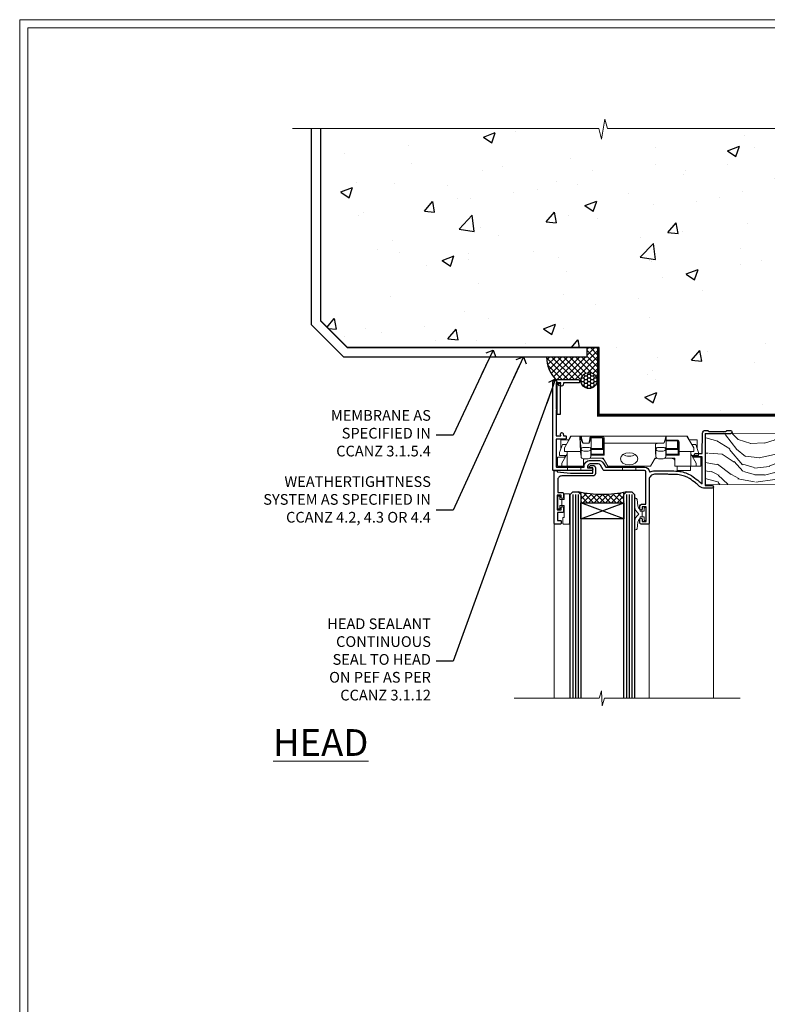
# Model space of a CAD drawing. Units: millimetres. Extents: x -3 to 13756, y 10555 to 14293.
# Drawn here: x 5997 to 6277, y 12365 to 12733 of the extents above; entities that cross this region are included whole.
import ezdxf
from ezdxf import colors
from ezdxf.entities.mleader import LeaderData, LeaderLine
from ezdxf.math import Vec2, Vec3

# ---------------------------------------------------------------- set-up
doc = ezdxf.new("R2010")
doc.units = ezdxf.units.MM
doc.linetypes.add('CENTER', pattern=[2, 1.25, -0.25, 0.25, -0.25])
doc.linetypes.add('Dashed', pattern=[564.444447, 282.222223, -282.222223])
doc.layers.get('Defpoints').update_dxf_attribs({"color": 8})
doc.layers.add('Aluminium Systems Ltd Joinery Detail', color=7, linetype='Continuous')
doc.layers.add('Aluminium Systems Ltd Notes', color=7, linetype='Continuous')
doc.layers.add('HARDWARE', color=8, linetype='Continuous', lineweight=5)
doc.layers.add('No Print', color=7, linetype='Continuous', plot=False)
doc.styles.add('ASL TXT 50', font='romans.shx', dxfattribs={"height": 100})
doc.styles.get("Standard").update_dxf_attribs({"font": 'arial.ttf'})

# ---------------------------------------------------------------- blocks, each defined once
blk = doc.blocks.new('_Open90')
at = {"color": 0, "linetype": 'ByBlock', "lineweight": -2}
for p, q in [((0, 0), (-2.44, 0)), ((-0.5, 0.5), (0, 0)), ((0, 0), (-0.5, -0.5))]:
    blk.add_line(p, q, dxfattribs=at)
blk = doc.blocks.new('Page Layout')
at = {"layer": 'Aluminium Systems Ltd Joinery Detail', "color": 8, "lineweight": 5}
blk.add_lwpolyline([(0, 730.13), (0, 0), (553.08, 0), (553.08, 730.13)], close=True, dxfattribs=at)
blk = doc.blocks.new('Precast Wall Head F1B Masonry')
at = {"layer": 'Aluminium Systems Ltd Joinery Detail'}
h = blk.add_hatch(dxfattribs=at)
h.set_pattern_fill('AR-CONC', color=256, scale=0.25)
h.set_pattern_definition([(50, (-355.558, -12568.82), (45.54617, -3.98477), [4.7625, -52.3875]), (355, (-355.56, -12568.82), (-8.81086, 47.76421), [3.81, -41.91015]), (100.45144, (-351.762, -12569.15), (36.73531, 43.77944), [4.0475, -44.52256]), (46.1842, (-355.56, -12556.12), (67.76976, -10.51058), [7.14375, -78.58125]), (96.63556, (-349.91, -12556.996), (59.35103, 61.85653), [6.07126, -66.7839]), (351.18415, (-355.56, -12556.12), (59.35103, 61.85653), [5.715, -62.86493]), (21, (-349.208, -12559.295), (37.9036, -25.5663), [4.7625, -52.3875]), (326, (-349.21, -12559.295), (15.4505, 46.047), [3.81, -41.91]), (71.45144, (-346.05, -12561.425), (53.3541, 20.48069), [4.0475, -44.52248]), (37.5, (-355.558, -12568.82), (0.77215, 21.13876), [0, -41.402, 0, -42.545, 0, -42.06875]), (7.5, (-355.558, -12568.82), (16.704916, 25.045144), [0, -24.257, 0, -40.4495, 0, -16.03375]), (327.5, (-369.718, -12568.82), (33.897649, -1.432186), [0, -15.875, 0, -49.53, 0, -65.7225]), (317.5, (-376.068, -12568.82), (37.032295, 6.35662), [0, -20.6375, 0, -32.893, 0, -46.6725])])
h.paths.add_polyline_path([(-55.95, 123.68), (-138.83, 123.68), (-139.73, 127.11), (-141, 119.69), (-142.04, 123.68), (-245.95, 123.68), (-245.95, 51.71), (-235.95, 41.71), (-141.95, 41.71), (-141.95, 16.71), (-92.14, 16.71), (-92.14, 21.18), (-94.21, 21.18), (-94.21, 60.12), (-91, 61.86), (-90.64, 63.19), (-90.29, 61.86), (-87.07, 60.12), (-87.07, 21.18), (-88.74, 21.18), (-89.15, 20.88), (-89.15, 16.71), (-55.95, 16.71)])
h = blk.add_hatch(dxfattribs=at)
h.set_pattern_fill('ANSI37', color=256, scale=0.5)
h.set_pattern_definition([(45, (-355.5578, -568.8198), (-1.122532, 1.122532), []), (135, (-355.5578, -568.8198), (-1.122532, -1.122532), [])])
h.paths.add_polyline_path([(-142.46, 41.59), (-146.46, 41.59), (-146.46, 38.17), (-161.59, 38.17, 0.182686), (-158.2, 29.92), (-149.2, 29.92, -0.414214), (-148.7, 29.42, -1), (-142.71, 29.42), (-142.46, 29.42)])
h = blk.add_hatch(dxfattribs=at)
h.set_pattern_fill('HONEY', color=256, scale=0.25)
h.set_pattern_definition([(0, (-355.5578, -567.3223), (1.190625, 0.68740766), [0.79375, -1.5875]), (120, (-355.5578, -567.3223), (-1.190625, 0.6874077), [0.79375, -1.5875]), (60, (-355.5578, -567.3223), (3e-09, 1.3748153), [-1.5875, 0.79375])])
h.paths.add_polyline_path([(-148.7, 29.42, 1), (-142.71, 29.42, 1)])
for p, q in [((-142.71, 31.86), (-141.95, 31.86)), ((-142.71, 29.42, 1), (-141.95, 29.42, 1)), ((-142.71, 29.42, 1), (-142.46, 29.18, 2))]:
    blk.add_line(p, q, dxfattribs=at)
at = {"layer": 'Aluminium Systems Ltd Joinery Detail', "linetype": 'Continuous', "lineweight": 5, "ltscale": 0.12}
blk.add_lwpolyline([(-46.31, 123.68), (-138.83, 123.68), (-139.73, 127.11), (-141, 119.69), (-142.04, 123.68), (-256.6, 123.68)], dxfattribs=at)
at = {"layer": 'Aluminium Systems Ltd Joinery Detail'}
for points in [[(-146.46, 41.71), (-146.46, 38.17), (-237.41, 38.17), (-249.47, 50.22), (-249.47, 123.68)], [(-55.95, 16.71), (-141.95, 16.71), (-141.95, 41.71), (-235.95, 41.71), (-245.95, 51.71), (-245.95, 123.68)]]:
    blk.add_lwpolyline(points, dxfattribs=at)
at = {"layer": 'Aluminium Systems Ltd Joinery Detail', "linetype": 'Dashed'}
blk.add_lwpolyline([(-55.95, 123.68), (-55.95, 16.71), (-141.95, 16.71)], dxfattribs=at)
at = {"layer": 'Aluminium Systems Ltd Joinery Detail', "linetype": 'Dashed', "lineweight": 5, "ltscale": 0.01, "const_width": 0.25}
blk.add_lwpolyline([(-55.95, 16.58), (-142.08, 16.58), (-142.08, 41.59), (-236.01, 41.58), (-246.09, 51.66), (-246.09, 72.24)], dxfattribs=at)
at = {"layer": 'Aluminium Systems Ltd Joinery Detail', "linetype": 'CENTER', "lineweight": 5, "ltscale": 3, "const_width": 0.5, "elevation": 2}
blk.add_lwpolyline([(-55.95, 16.18), (-142.46, 16.18), (-142.46, 41.31)], dxfattribs=at)
at = {"layer": 'Aluminium Systems Ltd Joinery Detail'}
blk.add_circle((-145.7, 29.42, 1), 2.99, dxfattribs=at)
blk.add_arc((-148.99, 38.54, 1), 12.61, 181.6677, 223.0795, dxfattribs=at)
blk = doc.blocks.new('GT001')
blk.add_lwpolyline([(0.05, 11.75), (1.45, 11.75), (1.45, 0.25), (0.05, 0.25)], close=True)
blk = doc.blocks.new('BS020-Comp')
blk.add_lwpolyline([(0.4, -0.85), (-0.35, -0.85), (-0.35, -0.36, 0.221673), (-0.44, -0.17, -0.187564), (-1.14, 1.1), (-1.45, 3.52, 0.936585), (-2.45, 3.45), (-2.45, 1.36, 0.241598), (-0.75, -1.95, 0.241598), (-2.45, -5.26), (-2.45, -7.35, 0.936585), (-1.45, -7.42), (-1.14, -5, -0.187564), (-0.44, -3.73, 0.221673), (-0.35, -3.54), (-0.35, -3.05), (0.4, -3.05)], format="xyb", close=True)
blk.add_lwpolyline([(0.4, -3.05), (1.15, -3.05), (1.15, -4.1, 0.414214), (1.4, -4.35), (1.7, -4.35, 0.414214), (1.95, -4.1), (1.95, 0.2, 0.414214), (1.7, 0.45), (1.4, 0.45, 0.414214), (1.15, 0.2), (1.15, -0.85), (0.4, -0.85)], format="xyb")
blk = doc.blocks.new('10F101-22551')
at = {"flags": 128}
blk.add_lwpolyline([(3.94, -32.8), (3.79, -31.97, 1), (2.91, -32.13), (3.03, -32.8), (1.2, -32.8), (1.2, -23.25, 0.57735), (1.2, -22.55), (1.2, -13), (3.03, -13), (2.91, -13.67, 1), (3.79, -13.83), (3.94, -13), (4.7, -13, 0.414214), (5, -12.7), (5, -12.1, 0.414214), (4.7, -11.8), (1.2, -11.8), (1.2, -1.6, -0.414214), (1.5, -1.3), (11.7, -1.3), (11.7, -1.5, 0.414214), (14, -3.8), (16.98, -3.8, 0.267949), (18.97, -2.65), (19.75, -1.3), (34.3, -1.3, 0.391523), (36.09, 0.36, -0.546913), (36.39, 0.52, 0.127985), (38, 0.1), (43, 0.1, 0.001728), (44.49, 0.11, 0.031709), (47.44, 0.31, 0.108099), (51.78, 1.89, 0.031709), (54.17, 3.63, 0.001728), (55.31, 4.58), (55.8, 4.99), (55.8, -5.2), (53.3, -5.2, 0.414214), (53, -5.5), (53, -6.1, 0.414214), (53.3, -6.4), (55.8, -6.4), (55.98, -14.02, 0.40742), (56.98, -15), (57.88, -15, 0.198912), (58.09, -14.91), (58.4, -14.6), (64.6, -14.6), (64.91, -14.91, 0.198912), (65.12, -15), (66.4, -15, 1), (66.4, -13.8), (57, -13.8), (57, 5.6), (59.5, 5.6, 1), (59.5, 6.6), (56.79, 6.6, 0.176327), (54.86, 5.9), (54.48, 5.58, -0.001728), (53.34, 4.63, -0.031709), (51.08, 2.99, -0.108099), (47.27, 1.6, -0.031709), (44.49, 1.41, -0.001728), (43, 1.4), (38, 1.4, -0.414214), (36, 3.4), (36, 19.7, 0.414214), (35.7, 20), (33, 20, 0.414214), (32.5, 19.5), (32.5, 18.2, 1), (33.4, 18.2), (33.4, 19), (34.9, 19), (34.9, 13.5), (33.4, 13.5), (33.4, 14.3, 1), (32.5, 14.3), (32.5, 13.5, 0.414214), (33.5, 12.5), (34.8, 12.5), (34.8, 0.5, -0.414214), (34.3, 0), (19.29, 0, 0.267949), (18.86, -0.25), (17.85, -2, -0.267949), (16.98, -2.5), (14, -2.5, -0.414214), (13, -1.5), (13, -1), (14.5, -1, 1), (14.5, 0), (0.3, 0, 0.414214), (0, -0.3), (0, -33, 0.414214), (1, -34), (9.5, -34, 0.414214), (10, -33.5), (10, -33.1, 0.414214), (9.7, -32.8)], format="xyb", close=True, dxfattribs=at)
blk = doc.blocks.new('10B116-22519')
at = {"flags": 128}
blk.add_lwpolyline([(-13.1, 0.5, 0.414214), (-12.9, 0.7), (-12.9, 1), (-7.9, 1.5), (0.5, 1.5), (0.5, -0.55), (-0.8, -0.55, 0.668179), (-0.94, -0.89), (-0.44, -1.39, 0.198912), (-0.3, -1.45), (0.5, -1.45, 0.414214), (1.4, -0.55), (1.4, 1.6, 0.414214), (0.5, 2.5), (-11.2, 2.5, -0.414214), (-12.7, 4), (-12.7, 8.7), (-11, 8.7, 0.414214), (-10.5, 9.2), (-10.5, 10.5, 1), (-11.4, 10.5), (-11.4, 9.7), (-12.9, 9.7), (-12.9, 15.2), (-11.4, 15.2), (-11.4, 14.4, 1), (-10.5, 14.4), (-10.5, 15.7, 0.414214), (-11, 16.2), (-12.8, 16.2), (-12.8, 19.1), (-11.7, 19.1, 0.414214), (-11.4, 19.4), (-11.4, 20.2, 0.414214), (-11.7, 20.5), (-13.7, 20.5, 0.414214), (-14, 20.2), (-14, 0.7, 0.414214), (-13.8, 0.5)], format="xyb", close=True, dxfattribs=at)
blk = doc.blocks.new('BS024')
at = {"color": 1}
blk.add_lwpolyline([(-0.4, -3.05), (-0.4, -0.85), (0.45, -0.85), (0.45, 3.6), (0.25, 3.6, -0.414214), (-0.05, 3.9), (-0.05, 5.8, -0.414214), (0.25, 6.1), (2.15, 6.1, -0.414214), (2.45, 5.8), (2.45, -5, -0.414214), (2.2, -5.25), (0.7, -5.25, -0.414214), (0.45, -5), (0.45, -3.05)], format="xyb", close=True, dxfattribs=at)
blk.add_lwpolyline([(-0.4, -3.05), (-1.15, -3.05), (-1.15, -4.1, -0.414214), (-1.4, -4.35), (-1.7, -4.35, -0.414214), (-1.95, -4.1), (-1.95, 0.2, -0.414214), (-1.7, 0.45), (-1.4, 0.45, -0.414214), (-1.15, 0.2), (-1.15, -0.85), (-0.4, -0.85)], format="xyb", dxfattribs=at)
blk = doc.blocks.new('CJ001')
at = {"extrusion": (-0.008858, 0.999961, 0)}
for p, q in [((3.4, -1.6), (1.7, -1.6)), ((1.7, -2.18), (1.7, -1.6)), ((1.7, -5), (1.7, -2.18)), ((5.4, -1.6), (3.4, -1.6)), ((3.4, -2.8), (3.4, -1.6)), ((5.4, -6.27), (3.4, -2.8)), ((11.1, -1.6), (5.4, -1.6)), ((5.4, -7.1), (5.4, -1.6)), ((5.5, 0), (5.5, -1.6)), ((5.5, 0), (10.5, 0)), ((10.5, 0), (10.5, -1.6)), ((11.4, -1.6), (11.1, -1.6)), ((11.4, -4.42), (11.4, -1.6)), ((20.53, -1.6), (18.8, -4.6)), ((36.47, -1.6), (20.53, -1.6)), ((26, 0), (26, -1.6)), ((31, 0), (26, 0)), ((31, 0), (31, -1.6)), ((36.47, -1.6), (38.2, -4.6)), ((45.9, -1.6), (45.6, -1.6)), ((45.6, -4.6), (45.6, -1.6)), ((51.6, -1.6), (45.9, -1.6)), ((46.5, 0), (46.5, -1.6)), ((51.5, 0), (46.5, 0)), ((51.5, 0), (51.5, -1.6)), ((51.6, -1.6), (51.6, -7.1)), ((53.6, -1.6), (51.6, -1.6)), ((53.6, -2.8), (51.6, -6.27)), ((53.6, -1.6), (55.3, -1.6)), ((53.6, -1.6), (53.6, -2.8)), ((55.3, -2.18), (55.3, -1.6)), ((55.3, -5), (55.3, -2.18)), ((1.7, -5), (4.29, -5)), ((2.5, -6.7), (2.5, -5.7)), ((2.5, -5.7), (5.07, -5.7)), ((3.59, -9.7), (2.5, -6.7)), ((4.29, -5), (4.69, -5.7)), ((4.3, -7.1), (5.4, -7.1)), ((4.3, -7.1), (4.3, -8.45)), ((5.4, -7.1), (10.37, -7.1)), ((10.37, -7.1), (10.1, -12.62)), ((10.52, -5.36), (10.37, -6.75)), ((10.37, -6.75), (10.37, -7.1)), ((10.52, -5.31), (10.38, -6.7)), ((10.52, -7.98), (10.52, -5.36)), ((11.52, -4.41), (13.23, -4.41)), ((11.52, -7.31), (13.23, -7.31)), ((18.8, -4.6), (13.81, -4.6)), ((14.23, -5.31), (14.37, -6.73)), ((14.23, -5.36), (14.23, -7.98)), ((14.37, -6.75), (14.23, -5.36)), ((14.37, -6.34), (14.37, -6.73)), ((14.37, -6.75), (14.37, -9.57)), ((14.67, -5.71), (19.17, -5.71)), ((18.87, -6.14), (14.67, -6.14)), ((18.87, -10.27), (18.87, -6.14)), ((19.17, -5.71), (19.17, -10.26)), ((38.2, -4.6), (38.94, -4.6)), ((38.52, -5.36), (38.37, -6.75)), ((38.37, -9.57), (38.37, -6.75)), ((38.52, -5.31), (38.38, -6.7)), ((38.52, -7.98), (38.52, -5.36)), ((41.23, -4.41), (39.52, -4.41)), ((39.52, -7.31), (41.23, -7.31)), ((41.81, -4.6), (45.6, -4.6)), ((42.23, -5.31), (42.37, -6.73)), ((42.23, -5.36), (42.23, -7.98)), ((42.37, -6.75), (42.23, -5.36)), ((42.37, -6.34), (42.37, -6.73)), ((42.37, -9.57), (42.37, -6.75)), ((42.67, -5.71), (47.17, -5.71)), ((46.87, -6.14), (42.67, -6.14)), ((46.87, -7.23), (46.87, -6.14)), ((46.87, -10.56), (46.87, -7.23)), ((47.17, -5.71), (47.17, -7.1)), ((51.6, -7.1), (47.17, -7.1)), ((47.17, -7.1), (47.17, -10.56)), ((51.6, -7.1), (52.7, -7.1)), ((51.93, -5.7), (54.5, -5.7)), ((52.71, -5), (52.31, -5.7)), ((52.7, -8.45), (52.7, -7.1)), ((55.3, -5), (52.71, -5)), ((54.5, -6.7), (53.41, -9.7)), ((54.5, -6.7), (54.5, -5.7)), ((3, -11.5), (3, -8.07)), ((3.59, -9.7), (5.02, -9.7)), ((6.87, -12.9), (4.3, -8.45)), ((6.62, -12.9), (5.77, -10.99)), ((10.1, -12.62), (10.52, -7.98)), ((11.37, -10.25), (13.38, -10.25)), ((11.37, -10.25), (11.37, -10.27)), ((13.38, -10.27), (11.37, -10.27)), ((13.23, -8.67), (11.52, -8.67)), ((13.38, -10.25), (13.38, -10.27)), ((14.23, -7.98), (14.37, -9.57)), ((14.37, -9.57), (14.37, -11.64)), ((14.67, -7.86), (18.87, -7.86)), ((18.57, -8.29), (14.67, -8.29)), ((18.57, -12.21), (18.57, -8.29)), ((18.87, -12), (18.87, -10.27)), ((19.17, -10.26), (39.37, -10.26)), ((19.17, -10.26), (19.17, -12.21)), ((38.37, -9.57), (38.52, -7.98)), ((39.37, -10.26), (41.38, -10.26)), ((41.23, -8.67), (39.52, -8.67)), ((42.23, -7.98), (42.37, -9.57)), ((42.67, -7.86), (46.87, -7.86)), ((46.57, -8.29), (42.67, -8.29)), ((46.57, -11.18), (46.57, -8.29)), ((52.7, -8.45), (50.13, -12.9)), ((51.23, -10.99), (50.38, -12.9)), ((51.98, -9.7), (53.41, -9.7)), ((54, -11.5), (54, -8.07)), ((5.99, -11.5), (3, -11.5)), ((6.87, -12.9), (6.62, -12.9)), ((6.87, -12.9), (10.1, -12.9)), ((42.3, -12.9), (10.58, -12.9)), ((14.57, -12.21), (18.57, -12.21)), ((18.57, -12.64), (14.57, -12.64)), ((42.67, -11.4), (42.37, -11.4)), ((42.67, -12.9), (42.37, -12.9)), ((42.67, -11.18), (46.57, -11.18)), ((46.57, -11.4), (42.67, -11.4)), ((42.67, -12.9), (50.13, -12.9)), ((50.38, -12.9), (50.13, -12.9)), ((51.01, -11.5), (54, -11.5))]:
    blk.add_line(p, q, dxfattribs=at)
at = {"extrusion": (4.64892e-16, 3.46945e-18, -1)}
for centre, start, end in [((-11.52, -5.41), 5.9516, 90), ((-13.23, -5.41), 90, 174.0484), ((-39.52, -5.41), 5.9516, 90), ((-41.23, -5.41), 90, 174.0484)]:
    blk.add_arc(centre, 1, start, end, dxfattribs=at)
at = {"extrusion": (4.44072e-16, 3.93377e-18, -1)}
for centre, major_axis, ratio, start_param, end_param in [((28.5, -4.38), (-3.25, 0), 0.694658, -1.570796, 1.570796), ((28.5, -4.38), (3.25, 0), 0.694658, -1.570796, 1.570796), ((14.07, -6.34), (0.3, 0), 0.71934, -0.601204, 0), ((39.52, -8.03), (-1, 0), 0.71934, 0.069813, 1.570796), ((42.07, -6.34), (0.3, 0), 0.71934, -0.601204, 0), ((14.67, -8.07), (-0.3, 0), 0.71934, -1.570796, 0), ((42.67, -8.07), (-0.3, 0), 0.71934, -1.570796, 0), ((42.67, -10.97), (-0.3, 0), 0.71934, -1.570796, 0), ((18.57, -12), (0.3, 0), 0.71934, 0, 1.570796)]:
    blk.add_ellipse(centre, major_axis=major_axis, ratio=ratio, start_param=start_param, end_param=end_param, dxfattribs=at)
for centre, major_axis, ratio, start_param, end_param in [((11.52, -5.41), (-0.995, 0.104), 0.741343, 0, 0.072265), ((11.52, -8.03), (-1, 0), 0.71934, -1.570796, -0.069813), ((13.23, -8.03), (1, 0), 0.71934, 0.069813, 1.570796), ((13.23, -5.41), (0.995, 0.104), 0.741343, -0.072265, 0), ((14.67, -6.13), (-0.6, 0), 0.694658, -1.570796, -0.852023), ((14.67, -6.34), (-0.3, 0), 0.694658, -1.570796, 0), ((28.5, -7.62), (-3.25, 0), 0.694658, -1.570796, -0.799354), ((28.5, -7.62), (-3.25, 0), 0.694658, -2.342239, -1.570796), ((39.52, -5.41), (-0.995, 0.104), 0.741343, 0, 0.072265), ((41.23, -8.03), (1, 0), 0.71934, 0.069813, 1.570796), ((41.23, -5.41), (0.995, 0.104), 0.741343, -0.072265, 0), ((42.67, -6.13), (-0.6, 0), 0.694658, -1.570796, -0.852023), ((42.67, -6.34), (-0.3, 0), 0.694658, -1.570796, 0), ((11.52, -8.03), (-0.996, 0.091), 0.641229, 0.06319, 0.141066), ((11.52, -8.03), (-0.996, 0.091), 0.641229, 0.141066, 1.629121), ((13.23, -8.03), (0.996, 0.091), 0.641229, -1.629121, -0.141066), ((13.23, -8.03), (0.996, 0.091), 0.641229, -0.141066, -0.06319), ((14.67, -8.07), (-0.3, 0), 0.694658, -1.570796, 0), ((39.52, -8.03), (-0.996, 0.091), 0.641229, 0.06319, 0.141066), ((39.52, -8.03), (-0.996, 0.091), 0.641229, 0.141066, 1.629121), ((41.23, -8.03), (0.996, 0.091), 0.641229, -1.629121, -0.141066), ((41.23, -8.03), (0.996, 0.091), 0.641229, -0.141066, -0.06319), ((42.67, -8.07), (-0.3, 0), 0.694658, -1.570796, 0), ((13.85, -12.02), (0.298, 0.031), 0.69275, -1.642207, -0.885597), ((18.57, -12.21), (0.6, 0), 0.71934, -1.570796, 0)]:
    blk.add_ellipse(centre, major_axis=major_axis, ratio=ratio, start_param=start_param, end_param=end_param)
for points, knots in [([(11.82, -4.41), (11.79, -4.39), (11.76, -4.37), (11.65, -4.27), (11.57, -4.18), (11.48, -4), (11.46, -3.94), (11.41, -3.79), (11.4, -3.7), (11.4, -3.6)], [0.000950144, 0.000950144, 0.000950144, 0.000950144, 0.00111542, 0.00111542, 0.00167313, 0.00167313, 0.001951985, 0.001951985, 0.00223084, 0.00223084, 0.00223084, 0.00223084]), ([(45.6, -3.6), (45.6, -3.7), (45.59, -3.79), (45.54, -3.94), (45.52, -4), (45.43, -4.18), (45.35, -4.27), (45.18, -4.43), (45.07, -4.49), (44.85, -4.57), (44.73, -4.6), (44.6, -4.6)], [0, 0, 0, 0, 0.000281826, 0.000281826, 0.000563653, 0.000563653, 0.001127305, 0.001127305, 0.001690958, 0.001690958, 0.002254611, 0.002254611, 0.002254611, 0.002254611]), ([(19.09, -4.1), (19.04, -4.18), (18.99, -4.25), (18.86, -4.37), (18.79, -4.43), (18.57, -4.55), (18.4, -4.6), (18.22, -4.6)], [0, 0, 0, 0, 0.000329374, 0.000329374, 0.000658748, 0.000658748, 0.001317496, 0.001317496, 0.001317496, 0.001317496]), ([(38.78, -4.6), (38.69, -4.6), (38.6, -4.59), (38.43, -4.54), (38.35, -4.51), (38.21, -4.43), (38.14, -4.38), (38.01, -4.25), (37.96, -4.18), (37.91, -4.1)], [0, 0, 0, 0, 0.000330021, 0.000330021, 0.000660042, 0.000660042, 0.000990063, 0.000990063, 0.001320084, 0.001320084, 0.001320084, 0.001320084]), ([(10.58, -12.9), (10.52, -12.9), (10.47, -12.9), (10.39, -12.9), (10.35, -12.9), (10.33, -12.9)], [0, 0, 0, 0, 0.0001548637, 0.0001548637, 0.0003097274, 0.0003097274, 0.0003097274, 0.0003097274]), ([(13.85, -12.23), (13.86, -12.29), (13.89, -12.34), (13.98, -12.44), (14.04, -12.49), (14.24, -12.6), (14.4, -12.64), (14.57, -12.64)], [0, 0, 0, 0, 0.000251423, 0.000251423, 0.000502846, 0.000502846, 0.001005693, 0.001005693, 0.001005693, 0.001005693]), ([(14.57, -12.21), (14.47, -12.24), (14.37, -12.24), (14.23, -12.23), (14.19, -12.23), (14.13, -12.22), (14.11, -12.21), (14.08, -12.19), (14.06, -12.18), (14.06, -12.16)], [0, 0, 0, 0, 0.0003254806, 0.0003254806, 0.0004882209, 0.0004882209, 0.0005695911, 0.0005695911, 0.0006509612, 0.0006509612, 0.0006509612, 0.0006509612])]:
    blk.add_open_spline(points, degree=3, knots=knots)
for points, weights in [([(10.37, -6.75), (10.37, -6.74), (10.38, -6.72), (10.38, -6.7)], [1, 0.990198483216, 0.980891873729, 0.972080171542]), ([(14.37, -6.73), (14.37, -6.73), (14.37, -6.74), (14.37, -6.75)], [0.997604775923, 0.997968084587, 0.998766492613, 1]), ([(19.17, -5.71), (19, -5.83), (18.87, -6.01), (18.87, -6.14)], [1, 0.804737854124, 0.804737854124, 1]), ([(38.37, -6.75), (38.37, -6.74), (38.38, -6.72), (38.38, -6.7)], [1, 0.990198483216, 0.980891873729, 0.972080171542]), ([(42.37, -6.73), (42.37, -6.73), (42.37, -6.74), (42.37, -6.75)], [0.997604775923, 0.997968084587, 0.998766492613, 1]), ([(47.17, -5.71), (47, -5.83), (46.87, -6.01), (46.87, -6.14)], [1, 0.804737854124, 0.804737854124, 1]), ([(10.33, -12.9), (10.69, -11.19), (11.06, -10.25), (11.37, -10.25)], [1, 0.933654199423, 0.933654199423, 1]), ([(11.37, -10.27), (11.16, -10.27), (10.88, -11.21), (10.58, -12.9)], [1, 0.936239101088, 0.936239101088, 1]), ([(13.38, -10.25), (13.39, -10.25), (13.4, -10.26), (13.42, -10.26)], [1, 0.999858923749, 0.999858923749, 1]), ([(13.4, -10.28), (13.39, -10.27), (13.39, -10.27), (13.38, -10.27)], [1, 0.99988469603, 0.99988469603, 1]), ([(13.85, -12.23), (13.73, -11.02), (13.57, -10.35), (13.4, -10.28)], [1, 0.957929820252, 0.957929820252, 1]), ([(13.42, -10.26), (13.66, -10.33), (13.88, -10.99), (14.06, -12.16)], [0.999984645817, 0.957929820875, 0.957934938936, 1]), ([(18.87, -7.86), (18.87, -7.99), (18.75, -8.16), (18.57, -8.29)], [1, 0.804737854124, 0.804737854124, 1]), ([(39.37, -10.26), (38.79, -10.26), (38.37, -9.98), (38.37, -9.57)], [1, 0.805883381389, 0.805883381389, 1]), ([(42.3, -12.9), (41.95, -11.18), (41.63, -10.26), (41.38, -10.26)], [1, 0.955922838576, 0.955922838576, 1]), ([(42.37, -9.57), (42.37, -9.75), (42.37, -10.91), (42.37, -12.9)], [1, 0.95515411692, 0.95515411692, 1]), ([(46.87, -7.86), (46.87, -7.99), (46.75, -8.16), (46.57, -8.29)], [1, 0.804737854124, 0.804737854124, 1]), ([(46.57, -11.4), (46.93, -11.4), (47.17, -11.05), (47.17, -10.56)], [1, 0.804737854124, 0.804737854124, 1]), ([(46.87, -10.56), (46.87, -10.93), (46.75, -11.18), (46.57, -11.18)], [1, 0.804737854124, 0.804737854124, 1]), ([(10.1, -12.9), (10.09, -12.81), (10.09, -12.71), (10.1, -12.62)], [1, 0.997235281799, 0.997235281799, 1]), ([(10.33, -12.9), (10.22, -12.9), (10.14, -12.9), (10.1, -12.9)], [1, 0.980583329014, 0.980583329014, 1]), ([(14.06, -12.16), (14.26, -12.02), (14.37, -11.84), (14.37, -11.64)], [1, 0.945174706577, 0.945174706577, 1]), ([(42.37, -12.9), (42.35, -12.9), (42.33, -12.9), (42.3, -12.9)], [1, 0.999218875313, 0.999218875313, 1])]:
    blk.add_rational_spline(points, weights, degree=3)
blk.add_open_spline([(13.4, -10.28), (13.41, -10.27), (13.41, -10.27), (13.42, -10.26)], degree=3)
blk = doc.blocks.new('F1 FW STD Head')
for p, q in [((62.95, -23.03), (61.95, -24.03)), ((61.95, -24.03), (61.95, -100.11)), ((64.95, -23.03), (62.95, -23.03)), ((65.95, -24.03), (64.95, -23.03)), ((65.95, -100.11), (65.95, -24.03)), ((82.95, -23.03), (81.95, -24.03)), ((81.95, -24.03), (81.95, -100.11)), ((84.95, -23.03), (82.95, -23.03)), ((85.95, -24.03), (84.95, -23.03)), ((85.95, -100.11), (85.95, -24.03)), ((81.95, -27.03), (65.95, -27.03)), ((65.95, -27.03), (65.95, -33.03)), ((81.95, -33.03), (81.95, -27.03)), ((65.95, -33.03), (81.95, -33.03))]:
    blk.add_line(p, q)
at = {"color": 4}
for p, q in [((62.95, -24.03), (62.95, -100.11)), ((63.95, -24.03), (63.95, -100.11)), ((64.95, -24.03), (64.95, -100.11)), ((82.95, -24.03), (82.95, -100.11)), ((83.95, -24.03), (83.95, -100.11)), ((84.95, -24.03), (84.95, -100.11))]:
    blk.add_line(p, q, dxfattribs=at)
at = {"color": 251, "linetype": 'Continuous'}
for p, q in [((66.21, -23.29), (65.71, -23.78)), ((68.02, -23.59), (65.95, -25.66)), ((65.95, -24.51), (68.47, -27.03)), ((69.91, -23.83), (66.71, -27.03)), ((67, -23.43), (70.59, -27.03)), ((71.89, -23.97), (68.83, -27.03)), ((69.47, -23.78), (72.71, -27.03)), ((73.95, -24.03), (70.95, -27.03)), ((71.78, -23.97), (74.83, -27.03)), ((76.13, -23.97), (73.08, -27.03)), ((73.95, -24.03), (76.95, -27.03)), ((78.44, -23.78), (75.2, -27.03)), ((76.02, -23.97), (79.08, -27.03)), ((80.91, -23.43), (77.32, -27.03)), ((78, -23.83), (81.2, -27.03)), ((81.95, -24.51), (79.44, -27.03)), ((79.89, -23.59), (81.95, -25.66)), ((81.7, -23.29), (82.2, -23.78)), ((65.95, -26.63), (66.35, -27.03)), ((81.95, -26.63), (81.56, -27.03))]:
    blk.add_line(p, q, dxfattribs=at)
at = {"color": 251}
for p, q in [((81.95, -33.03), (65.95, -27.03)), ((65.95, -33.03), (81.95, -27.03))]:
    blk.add_line(p, q, dxfattribs=at)
blk.add_arc((73.95, 16.98), 41, 257.3196, 282.6804)
at = {"layer": 'Aluminium Systems Ltd Joinery Detail', "linetype": 'Continuous', "lineweight": 5}
for p, q in [((32.45, -21.13), (32.45, -100.11)), ((56.45, -34.73), (56.45, -100.11)), ((91.95, -34.87), (91.95, -100.11))]:
    blk.add_line(p, q, dxfattribs=at)
blk.add_lwpolyline([(22.48, -100.11), (73.12, -100.11), (73.98, -102.97), (74.23, -97.33), (75.14, -100.11), (106.95, -100.11)], dxfattribs=at)
at = {"transparency": 33554687, "rotation": 180}
for name, p in [('10F101-22551', (92.45, -15.03)), ('10B116-22519', (77.95, -14.53))]:
    blk.add_blockref(name, p, dxfattribs=at)
at = {"rotation": 180}
blk.add_blockref('GT001', (91.07, 17.77), dxfattribs=at)
at = {"layer": 'HARDWARE'}
for name, p, rotation in [('CJ001', (92.45, -15.03), 180.0000000090324), ('BS020-Comp', (59.5, -33.23), 180)]:
    blk.add_blockref(name, p, dxfattribs=dict(at, rotation=rotation))
at = {"layer": 'HARDWARE', "transparency": 33554687, "rotation": 180}
blk.add_blockref('BS024', (88.7, -28.93), dxfattribs=at)
blk = doc.blocks.new('Nail 75 JH')
at = {"linetype": 'CENTER'}
blk.add_line((0, 2.3), (0, -78.26), dxfattribs=at)
for p, q in [((1.5, -4.49), (-1.5, -4.49)), ((1.5, -5.73), (0.13, -5.73)), ((1.5, -6.6), (0.13, -6.6)), ((1.5, -7.47), (0.13, -7.47)), ((1.5, -8.34), (0.13, -8.34))]:
    blk.add_line(p, q)
blk.add_lwpolyline([(-1.5, -4.49, -0.247527), (-2.06, -0.36, -0.331135), (-1.58, 0), (1.58, 0, -0.331135), (2.06, -0.36, -0.247527), (1.5, -4.49), (1.5, -73.21, 0.124564), (0.28, -75.97), (-0.25, -75.97, 0.101255), (-1.5, -72.05)], format="xyb", close=True)
blk = doc.blocks.new('Precast Wall F1B Window Head')
at = {"layer": 'Aluminium Systems Ltd Joinery Detail', "lineweight": 5}
h = blk.add_hatch(dxfattribs=at)
h.set_pattern_fill('HONEY', color=256, scale=0.221113, angle=360, style=0)
h.set_pattern_definition([(0, (-588.98735, -218.4958), (1.0530483, 0.60797756), [0.7020322, -1.4040644]), (120, (-588.98735, -218.4958), (-1.05304816, 0.6079778), [0.7020322, -1.4040644]), (60, (-588.98735, -218.4958), (1e-07, 1.21595534), [-1.4040644, 0.7020322])])
edge = h.paths.add_edge_path()
edge.add_arc((-68.66, 52.46), 2.5, 180, 360, ccw=False)
edge.add_arc((-68.66, 52.46), 2.5, 0, 180, ccw=False)
h = blk.add_hatch(dxfattribs=at)
h.set_pattern_fill('NET', color=256, scale=0.442225, angle=225, style=0)
h.set_pattern_definition([(315, (-1956.4466, 4423.2672), (-0.99282344, -0.99282344), []), (225, (-1956.4466, 4423.2672), (-0.99282344, 0.99282344), [])])
edge = h.paths.add_edge_path()
edge.add_line((-57.06, 55.02), (-67.8, 55.03))
edge.add_arc((-68.64, 52.56), 2.6, 283.0546, 431.2564, ccw=False)
edge.add_line((-68.05, 50.03), (-57.01, 50.03))
edge.add_arc((-55.11, 52.54), 3.15, 128.1626, 232.8611, ccw=False)
h = blk.add_hatch(dxfattribs=at)
h.set_pattern_fill('WOOD-3', color=256, scale=97.5, angle=30, style=0, pattern_type=2)
h.set_pattern_definition([(4.7636, (369.2327, -7122.313), (-330.0000284, -29.999746), [3.61248, -357.63537]), (348.6901, (372.833, -7122.013), (120.0000226, -29.999929), [4.58913, -148.38147]), (315, (377.333, -7122.913), (-3e-14, -30.00001), [3.39411, -39.03228]), (313.1524, (379.7327, -7125.3129), (420.00008502, -449.99992613), [6.57951, -651.37185]), (347.0054, (384.2327, -7130.113), (-270.000023, 59.9999273), [4.00251, -396.24741]), (360, (388.133, -7131.013), (30, -30), [7.5, -22.5]), (9.4623, (395.6327, -7131.013), (-150.0000232, -29.9999442), [3.64965, -178.83321]), (5.7106, (369.2327, -7130.413), (-269.9999827, -30.0000394), [3.01497, -298.48131]), (360, (372.233, -7130.113), (30, -30), [4.5, -25.5]), (331.6992, (376.7327, -7130.1129), (329.9998536, -180.0002662), [4.42944, -438.51525]), (307.875, (380.6327, -7132.213), (-120.0000559, 149.999973), [6.84105, -335.21157]), (320.7106, (384.8327, -7137.6129), (180.0000192, -149.99998896), [4.26381, -422.11632]), (353.6598, (388.1327, -7140.313), (239.9999821, -30.0000474), [5.43324, -266.22831]), (11.8887, (393.5327, -7140.9129), (-419.99991903, -90.00031606), [5.82495, -576.66969]), (6.7098, (369.2327, -7139.7129), (270.00002993, 29.99981644), [5.13516, -508.3821]), (356.6335, (374.3327, -7139.1129), (479.99997966, -30.0003289), [5.10882, -505.77279]), (326.3099, (379.433, -7139.413), (-59.999987, 30.00004), [5.40834, -102.75822]), (312.5104, (383.9327, -7142.4129), (299.99972155, -330.0002602), [4.88364, -483.48096]), (345.0686, (387.2327, -7146.0129), (330.00001605, -89.9999086), [4.65726, -461.06799]), (360, (391.733, -7147.213), (30, -30), [3.6, -26.4]), (12.9946, (395.3327, -7147.213), (270.000023, 59.9999273), [4.00251, -396.24741]), (360, (378.533, -7117.213), (30, -30), [0, -30]), (136.8476, (382.7327, -7121.7129), (449.99992613, -420.00008502), [6.57951, -651.37185]), (153.4349, (377.933, -7147.213), (-29.999975, 30.00004), [2.68329, -64.39875]), (171.8699, (375.5327, -7146.013), (-179.9999933, 29.9999807), [4.24263, -207.88938]), (203.1986, (371.3327, -7145.413), (-149.999992, -60.0000398), [2.28474, -226.18845]), (333.4349, (382.733, -7121.713), (29.999975, -30.00004), [3.35409, -63.72795]), (353.2902, (385.7327, -7123.2129), (-270.00002993, 29.99981644), [5.13516, -508.3821]), (10.1247, (390.8327, -7123.8129), (509.99996369, 90.00025766), [8.53287, -844.75488]), (10.3048, (369.2327, -7119.013), (180.0000288, 29.9998463), [3.35409, -332.05608]), (344.4759, (372.5327, -7118.4129), (-330.00003074, 89.99993333), [5.60445, -554.84178]), (317.1211, (377.9327, -7119.9129), (-390.0000238, 359.9999926), [5.7315, -567.41769]), (325.3048, (382.1327, -7123.8129), (299.99982777, -210.0002583), [4.74342, -469.59822]), (350.5377, (386.0327, -7126.513), (150.0000232, -29.9999442), [5.47449, -177.0084]), (6.5819, (391.4327, -7127.4129), (-510.00004314, -59.99960101), [7.85175, -777.3234]), (8.1301, (369.2327, -7126.513), (-179.9999933, -29.9999807), [4.24263, -207.88938]), (348.6901, (373.433, -7125.913), (120.0000226, -29.999929), [4.58913, -148.38147]), (317.4896, (377.9327, -7126.8129), (-330.0002602, 299.99972155), [4.88364, -483.48096]), (315, (381.533, -7130.113), (-3e-14, -30.00001), [5.51544, -36.91098]), (342.646, (385.4327, -7134.0129), (-390.00006057, 119.99983507), [5.02893, -497.86272]), (3.3665, (390.2327, -7135.5129), (-479.99997966, -30.0003289), [5.10882, -505.77279]), (17.1027, (395.3327, -7135.213), (300.0000519, 89.9998648), [4.08045, -403.96368]), (8.7462, (369.2327, -7134.013), (209.9999801, 30.0001259), [3.94587, -390.64251]), (345.0686, (373.1327, -7133.4129), (330.00001605, -89.9999086), [4.65726, -461.06799]), (327.9946, (377.6327, -7134.613), (-149.9999683, 90.0000332), [5.6604, -277.35906]), (310.1009, (382.4327, -7137.6129), (-329.9999418, 390.00005789), [7.45185, -737.7327]), (344.0546, (387.2327, -7143.313), (-120.0000038, 29.9999967), [4.36806, -214.03524]), (6.009, (391.4327, -7144.5129), (299.99999253, 29.99997952), [5.7315, -567.41769]), (23.1986, (397.1327, -7143.913), (149.999992, 60.0000398), [2.28474, -226.18845]), (9.4623, (369.2327, -7143.013), (-150.0000232, -29.9999442), [3.64965, -178.83321]), (349.992, (372.8327, -7142.4129), (329.99998664, -60.00010416), [5.17881, -512.7015]), (322.5946, (377.9327, -7143.3129), (389.99977395, -300.00029858), [6.42027, -635.60775]), (330.9454, (383.0327, -7117.213), (210.0000115, -120.0000008), [3.08868, -305.78022]), (349.2157, (385.7327, -7118.7129), (-479.9999851, 90.0000165), [6.41328, -634.91349]), (7.125, (392.0327, -7119.913), (-210.0000114, -29.9999485), [7.25604, -234.6117])])
h.paths.add_polyline_path([(-32.71, 31.51), (-34.59, 29.74), (-144.52, 29.74), (-144.52, 48.82), (-55.29, 48.82), (-53.96, 41.95), (-43.08, 41.95), (-43.08, 48.82), (-33.14, 48.82), (-32.71, 48.41)])
blk.add_lwpolyline([(-68.07, 55.03), (-57.06, 55.02, 0.491511), (-57.01, 50.03), (-68.05, 50.03, 0.810102)], format="xyb", close=True, dxfattribs=at)
blk.add_lwpolyline([(-33.14, 48.82), (-43.08, 48.82), (-43.08, 41.95), (-53.96, 41.95), (-55.29, 48.82), (-144.52, 48.67), (-144.52, 29.58), (-34.59, 29.74), (-32.71, 31.51), (-32.71, 48.41)], close=True, dxfattribs=at)
at = {"layer": 'Aluminium Systems Ltd Joinery Detail', "lineweight": 5, "ltscale": 0.12}
blk.add_circle((-68.66, 52.46), 2.5, dxfattribs=at)
at = {"layer": 'Aluminium Systems Ltd Joinery Detail', "xscale": -1, "rotation": 180.3473966407072}
blk.add_blockref('Nail 75 JH', (-90.4, 30.19), dxfattribs=at)
at = {"layer": 'Aluminium Systems Ltd Joinery Detail', "rotation": 186.7683232742153}
blk.add_blockref('Nail 75 JH', (-71.36, 30.19), dxfattribs=at)
blk = doc.blocks.new('Precast Wall Head Text F1B Masonry')
at = {"layer": 'Aluminium Systems Ltd Notes', "color": 3, "lineweight": 5, "ltscale": 0.12}
ml = blk.add_multileader_mtext('Standard', dxfattribs=at)
ml.set_content('WEATHERTIGHTNESS SYSTEM AS SPECIFIED IN CCANZ 4.2, 4.3 OR 4.4', color=3)
ml.set_leader_properties(color=8)
ml.set_arrow_properties(name='OPEN90')
ml.build(insert=Vec2(0, 0))
ml.multileader.update_dxf_attribs({"text_left_attachment_type": 2, "text_right_attachment_type": 2})
ctx = ml.context
ctx.base_point, ctx.plane_origin = Vec3(-72.26, -122.86), Vec3(98.68, -79.98)
ctx.left_attachment, ctx.right_attachment, ctx.text_align_type = 2, 2, 2
notes = []
notes.append((ctx, [(0, (1, 1, 0), (0.52, -122.86), (-1, 0), 6.29, [(0, [(26.81, -65.53)], 0, [])])]))
ctx.mtext.insert, ctx.mtext.width, ctx.mtext.defined_height, ctx.mtext.alignment, ctx.mtext.line_spacing_style, ctx.mtext.flow_direction = Vec3(-7.77, -110.19), 64.8153, 20.24, 3, 2, 5
ml = blk.add_multileader_mtext('Standard', dxfattribs=at)
ml.set_content('MEMBRANE AS SPECIFIED IN CCANZ 3.1.5.4', color=3)
ml.set_leader_properties(color=8)
ml.set_arrow_properties(name='OPEN90')
ml.build(insert=Vec2(0, 0))
ml.multileader.update_dxf_attribs({"text_left_attachment_type": 2, "text_right_attachment_type": 2})
ctx = ml.context
ctx.base_point, ctx.plane_origin = Vec3(-50.36, -94.78), Vec3(95.32, -250.92)
ctx.left_attachment, ctx.right_attachment, ctx.text_align_type = 2, 2, 2
notes.append((ctx, [(0, (1, 1, 0), (0.52, -94.78), (-1, 0), 6.29, [(0, [(15.49, -63.05)], 0, [])])]))
ctx.mtext.insert, ctx.mtext.width, ctx.mtext.alignment, ctx.mtext.line_spacing_style, ctx.mtext.flow_direction = Vec3(-7.77, -85.45), 49.8798, 3, 2, 5
ml = blk.add_multileader_mtext('Standard', dxfattribs=at)
ml.set_content('HEAD SEALANT CONTINUOUS SEAL TO HEAD ON PEF AS PER CCANZ 3.1.12', color=3)
ml.set_leader_properties(color=8)
ml.set_arrow_properties(name='OPEN90')
ml.build(insert=Vec2(0, 0))
ml.multileader.update_dxf_attribs({"text_left_attachment_type": 2, "text_right_attachment_type": 2})
ctx = ml.context
ctx.base_point, ctx.plane_origin = Vec3(-52.28, -179.34), Vec3(42.21, -195.32)
ctx.left_attachment, ctx.right_attachment, ctx.text_align_type = 2, 2, 2
notes.append((ctx, [(0, (1, 1, 0), (0.52, -179.34), (-1, 0), 6.29, [(0, [(38.86, -73.83)], 0, [])])]))
ctx.mtext.insert, ctx.mtext.width, ctx.mtext.alignment, ctx.mtext.line_spacing_style, ctx.mtext.flow_direction = Vec3(-7.77, -163.34), 42.8085, 3, 2, 5
for ctx, leaders in notes:
    for number, flags, end, landing, length, lines in leaders:
        leader = LeaderData()
        leader.index, (leader.has_last_leader_line, leader.has_dogleg_vector, leader.attachment_direction) = number, flags
        leader.last_leader_point, leader.dogleg_vector, leader.dogleg_length = Vec3(end), Vec3(landing), length
        for number, points, colour, breaks in lines:
            line = LeaderLine()
            line.index, line.vertices, line.color, line.breaks = number, Vec3.list(points), colors.encode_raw_color(colour), breaks
            leader.lines.append(line)
        ctx.leaders.append(leader)
blk = doc.blocks.new('FV1 - Mas_Precast Wall Const')
at = {"layer": 'Aluminium Systems Ltd Joinery Detail'}
blk.add_line((6215.85, 603.68), (6216.61, 603.68), dxfattribs=at)
at = {"layer": 'Defpoints', "color": 1, "lineweight": 5}
for p, q in [((6000, 736.13), (6000, 0)), ((6559.08, 736.13), (6000, 736.13))]:
    blk.add_line(p, q, dxfattribs=at)
at = {"layer": 'Aluminium Systems Ltd Joinery Detail'}
blk.add_blockref('Precast Wall Head F1B Masonry', (6358.56, 571.82), dxfattribs=at)
at = {"layer": 'Aluminium Systems Ltd Joinery Detail', "color": 0}
blk.add_blockref('Precast Wall F1B Window Head', (6400.88, 532.72), dxfattribs=at)
at = {"layer": 'Aluminium Systems Ltd Joinery Detail', "xscale": -1}
blk.add_blockref('F1 FW STD Head', (6291.81, 582.61), dxfattribs=at)
at = {"layer": 'Aluminium Systems Ltd Notes'}
blk.add_blockref('Precast Wall Head Text F1B Masonry', (6161.53, 675.66), dxfattribs=at)
at = {"layer": 'No Print'}
blk.add_blockref('Page Layout', (6003, 3), dxfattribs=at)
at = {"layer": 'Aluminium Systems Ltd Joinery Detail', "lineweight": 5, "insert": (6130.39, 470.92), "char_height": 10, "width": 56.3241, "attachment_point": 3, "style": 'ASL TXT 50'}
blk.add_mtext('{\\fArial|b0|i0|c0|p34;\\LHEAD}', dxfattribs=at)

msp = doc.modelspace()

# ---------------------------------------------------------------- block references
at = {"color": 0}
msp.add_blockref('FV1 - Mas_Precast Wall Const', (-3, 11997), dxfattribs=at)

doc.saveas('drawing.dxf')
